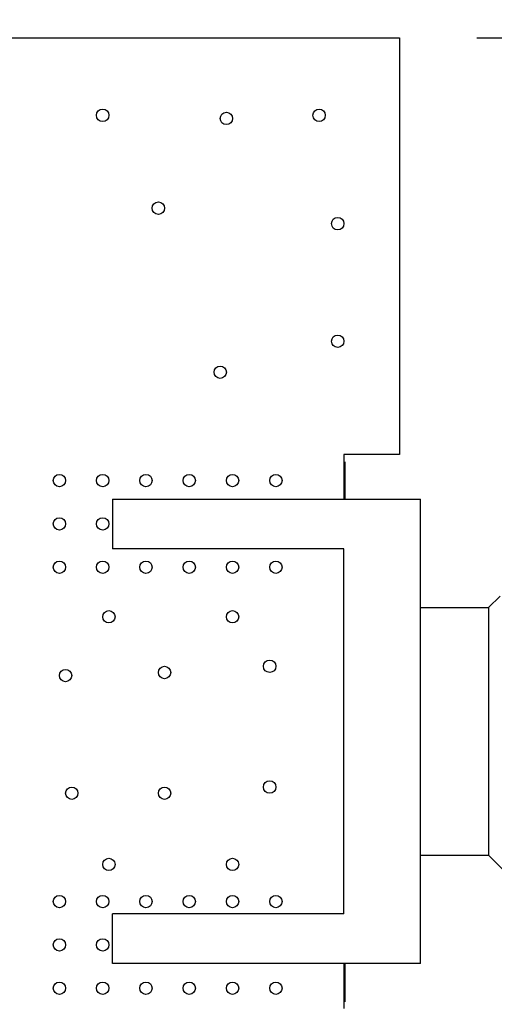
# Model space of a CAD drawing. Units: inches. Extents: x 0 to 34, y 0 to 22.
# Drawn here: x 28.4 to 28.8, y 13.7 to 14.5 of the extents above; entities that cross this region are included whole.
import ezdxf

# ---------------------------------------------------------------- set-up
doc = ezdxf.new("R2010")
doc.units = ezdxf.units.IN
doc.header["$LTSCALE"] = 1.87
doc.header["$MEASUREMENT"] = 0
doc.layers.get('0').update_dxf_attribs({"linetype": 'CONTINUOUS'})
doc.layers.add('02___PRT_ALL_AXES', color=7, linetype='CONTINUOUS')
doc.layers.add('DIMENSIONS', color=7, linetype='CONTINUOUS')
doc.styles.get("Standard").update_dxf_attribs({"font": 'txt', "width": 0.8})
doc.dimstyles.new('DIMSTYLE_1', dxfattribs={"dimtxt": 0.125, "dimasz": 0.18, "dimexe": 0.125, "dimexo": 0.0625, "dimgap": 0.0625, "dimtad": 0, "dimtih": 1, "dimtoh": 1, "dimzin": 4, "dimdsep": 46, "dimtxsty": 'STANDARD', "dimblk": '_FILLED', "dimblk1": '_FILLED', "dimblk2": '_FILLED', "dimcen": 0.09, "dimadec": 0, "dimazin": 0, "dimtp": 0.001, "dimtm": 0.001, "dimtfac": 1, "dimtofl": 0, "dimtmove": 0, "dimatfit": 3, "dimldrblk": '_FILLED', "dimfxl": 1, "dimtolj": 1, "dimtzin": 4, "dimarcsym": 0})

# ---------------------------------------------------------------- blocks, each defined once
blk = doc.blocks.new('_FILLED')
at = {"color": 0, "linetype": 'BYBLOCK'}
blk.add_solid([(0, 0), (-1, 0.1736), (-1, -0.1736)], dxfattribs=at)
blk = doc.blocks.new('*D0')
at = {"layer": 'DIMENSIONS', "color": 2, "linetype": 'CONTINUOUS'}
for p, q in [((22.1905, 14.00345), (22.1905, 15.21429)), ((29.1845, 14.12345), (29.1845, 15.21429)), ((22.1905, 15.08929), (24.9125, 15.08929)), ((29.1845, 15.08929), (26.4625, 15.08929))]:
    blk.add_line(p, q, dxfattribs=at)
at = {"layer": 'DIMENSIONS', "color": 2, "linetype": 'CONTINUOUS', "xscale": 0.18, "yscale": 0.18, "zscale": 0.18, "rotation": 180}
blk.add_blockref('_FILLED', (22.1905, 15.08929), dxfattribs=at)
at = {"layer": 'DIMENSIONS', "color": 2, "linetype": 'CONTINUOUS', "xscale": 0.18, "yscale": 0.18, "zscale": 0.18}
blk.add_blockref('_FILLED', (29.1845, 15.08929), dxfattribs=at)
at = {"layer": 'DIMENSIONS', "color": 2, "linetype": 'CONTINUOUS', "insert": (25.6875, 15.15179), "char_height": 0.125, "width": 1.425, "attachment_point": 2, "line_spacing_factor": 0.9}
blk.add_mtext('(6.99{\\Ftxt.shx;\\W1.000000;\\H0.125000; }[177.6])', dxfattribs=at)
blk = doc.blocks.new('*D2')
at = {"layer": 'DIMENSIONS', "color": 2, "linetype": 'CONTINUOUS'}
for p, q in [((28.795, 14.52095), (30.09791, 14.52095)), ((29.97291, 14.52095), (29.97291, 12.67845)), ((29.97291, 10.58595), (29.97291, 12.42845)), ((28.795, 10.58595), (30.09791, 10.58595))]:
    blk.add_line(p, q, dxfattribs=at)
at = {"layer": 'DIMENSIONS', "color": 2, "linetype": 'CONTINUOUS', "xscale": 0.18, "yscale": 0.18, "zscale": 0.18}
for p, rotation in [((29.97291, 14.52095), 90), ((29.97291, 10.58595), 270)]:
    blk.add_blockref('_FILLED', p, dxfattribs=dict(at, rotation=rotation))
at = {"layer": 'DIMENSIONS', "color": 2, "linetype": 'CONTINUOUS', "insert": (29.97291, 12.61595), "char_height": 0.125, "width": 1.025, "attachment_point": 2, "line_spacing_factor": 0.9}
blk.add_mtext('3.94{\\Ftxt.shx;\\W1.000000;\\H0.125000; }[100]', dxfattribs=at)

msp = doc.modelspace()

# ---------------------------------------------------------------- linework, layer by layer
at = {"color": 7, "linetype": 'CONTINUOUS'}
for p, q in [((22.6425, 14.52095), (28.7325, 14.52095)), ((28.7325, 14.52095), (28.7325, 14.18445)), ((28.7325, 14.18445), (28.6875, 14.18445)), ((28.6875, 14.18445), (28.6875, 14.14845)), ((28.68866, 14.14845), (28.68866, 14.17845)), ((28.5005, 14.14845), (28.7495, 14.14845)), ((28.5005, 14.14845), (28.5005, 14.10845)), ((28.7495, 13.77345), (28.7495, 14.14845)), ((28.6875, 14.10845), (28.5005, 14.10845)), ((28.6875, 13.81345), (28.6875, 14.10845)), ((28.81373, 14.07017), (28.8045, 14.06095)), ((28.7495, 14.06095), (28.8045, 14.06095)), ((28.8045, 14.06095), (28.8045, 13.86095)), ((28.7495, 13.86095), (28.8045, 13.86095)), ((28.82119, 13.84425), (28.8045, 13.86095)), ((28.6875, 13.81345), (28.5005, 13.81345)), ((28.5005, 13.77345), (28.5005, 13.81345)), ((28.7495, 13.77345), (28.5005, 13.77345)), ((28.6875, 13.77345), (28.6875, 13.73695)), ((28.68866, 13.74245), (28.68866, 13.77345))]:
    msp.add_line(p, q, dxfattribs=at)
at = {"layer": '02___PRT_ALL_AXES', "color": 7, "linetype": 'CONTINUOUS'}
for centre in [(28.4925, 14.45845), (28.5925, 14.45595), (28.6675, 14.45845), (28.5375, 14.38345), (28.6825, 14.37095), (28.6825, 14.27595), (28.5875, 14.25095), (28.4575, 14.16345), (28.4925, 14.16345), (28.5275, 14.16345), (28.5625, 14.16345), (28.5975, 14.16345), (28.6325, 14.16345), (28.4575, 14.12845), (28.4925, 14.12845), (28.4575, 14.09345), (28.4925, 14.09345), (28.5275, 14.09345), (28.5625, 14.09345), (28.5975, 14.09345), (28.6325, 14.09345), (28.4975, 14.05345), (28.5975, 14.05345), (28.5425, 14.00845), (28.6275, 14.01345), (28.4625, 14.00595), (28.6275, 13.91595), (28.4675, 13.91095), (28.5425, 13.91095), (28.4975, 13.85345), (28.5975, 13.85345), (28.4575, 13.82345), (28.4925, 13.82345), (28.5275, 13.82345), (28.5625, 13.82345), (28.5975, 13.82345), (28.6325, 13.82345), (28.4575, 13.78845), (28.4925, 13.78845), (28.4575, 13.75345), (28.4925, 13.75345), (28.5275, 13.75345), (28.5625, 13.75345), (28.5975, 13.75345), (28.6325, 13.75345)]:
    msp.add_circle(centre, 0.005, dxfattribs=at)

# ---------------------------------------------------------------- dimensions: what is measured, and where the dimension line sits
at = {"layer": 'DIMENSIONS', "color": 2, "linetype": 'CONTINUOUS'}
dim = msp.add_linear_dim(base=(29.1845, 15.08929), p1=(22.1905, 13.94095), p2=(29.1845, 14.06095), text='(<>)', dimstyle='DIMSTYLE_1', dxfattribs=at)
dim.commit()
dim.dimension.update_dxf_attribs({"geometry": '*D0', "text_midpoint": (25.6875, 15.08929), "dimtype": 160})
dim = msp.add_linear_dim(base=(29.9729142895, 14.520946172), p1=(28.7325, 10.585946172), p2=(28.7325, 14.520946172), angle=90, dimstyle='DIMSTYLE_1', dxfattribs=at)
dim.commit()
dim.dimension.update_dxf_attribs({"geometry": '*D2', "text_midpoint": (29.9729142895, 12.553446172), "dimtype": 160})

doc.saveas('drawing.dxf')
